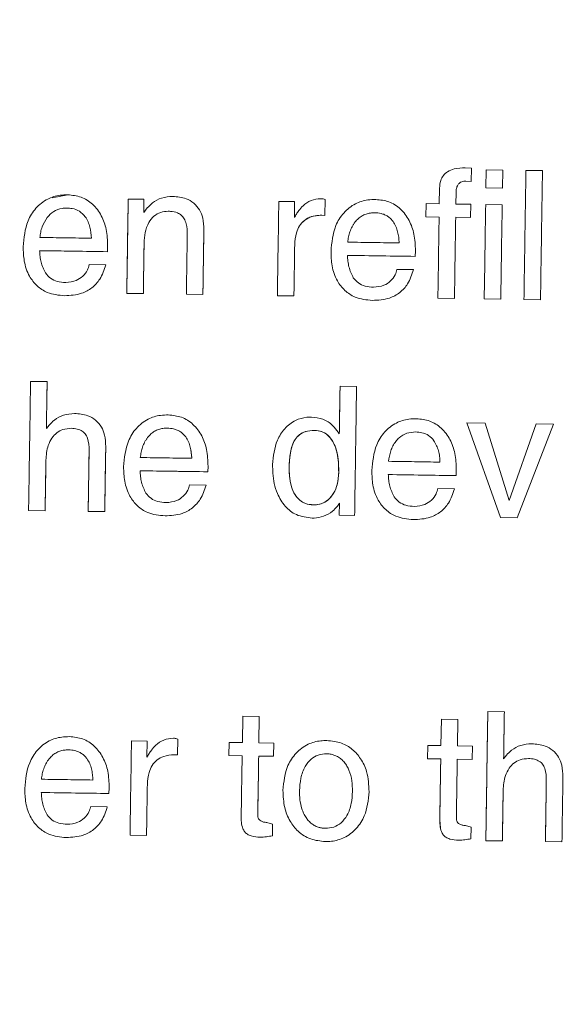
# Model space of a CAD drawing. Units: millimetres. Extents: x 1486 to 4400, y 2095 to 4238.
# Drawn here: x 2134 to 2146, y 2707 to 2730 of the extents above; entities that cross this region are included whole.
import ezdxf

# ---------------------------------------------------------------- set-up
doc = ezdxf.new("R2010")
doc.units = ezdxf.units.MM
doc.styles.add('BLAIR ITC', font='txt', dxfattribs={"height": 30})
doc.dimstyles.new('BLAIR ITC', dxfattribs={"dimtxt": 30, "dimasz": 30, "dimexe": 25, "dimexo": 20, "dimgap": 5, "dimtad": 0, "dimdec": 0, "dimdsep": 46, "dimtxsty": 'BLAIR ITC', "dimcen": 0.09, "dimclrd": 8, "dimclre": 8, "dimclrt": 256, "dimadec": 0, "dimazin": 0, "dimtfac": 1, "dimtdec": 0, "dimtmove": 0, "dimatfit": 3, "dimfxl": 1, "dimtfill": 1, "dimtolj": 1, "dimtzin": 0, "dimarcsym": 0})

# ---------------------------------------------------------------- blocks, each defined once
blk = doc.blocks.new('*D17')
at = {"color": 8, "lineweight": -2, "transparency": 16777216}
for p, q in [((1681.522, 2615.643), (1681.522, 3352.531)), ((2681.522, 2615.643), (2681.522, 3352.531)), ((1711.522, 3327.531), (2078.178, 3327.531)), ((2651.522, 3327.531), (2258.316, 3327.531))]:
    blk.add_line(p, q, dxfattribs=at)
at = {"color": 8, "transparency": 16777216}
for points in [[(1711.522, 3332.531), (1711.522, 3322.531), (1681.522, 3327.531)], [(2651.522, 3332.531), (2651.522, 3322.531), (2681.522, 3327.531)]]:
    blk.add_solid(points, dxfattribs=at)
at = {"layer": 'Defpoints', "color": 0, "transparency": 16777216}
for p in [(2681.522, 3327.531), (1681.522, 2595.643), (2681.522, 2595.643)]:
    blk.add_point(p, dxfattribs=at)
at = {"lineweight": 0, "transparency": 16777216, "insert": (2168.247, 3344.54), "char_height": 30, "attachment_point": 2, "style": 'BLAIR ITC', "bg_fill": 3, "box_fill_scale": 1.1, "bg_fill_color": 256, "bg_fill_true_color": 13158600, "bg_fill_transparency": 0}
blk.add_mtext('\\A1;%%c1000', dxfattribs=at)
blk = doc.blocks.new('*D18')
at = {"color": 8, "lineweight": -2, "transparency": 16777216}
for p, q in [((1864.522, 2615.643), (1864.522, 3278.01)), ((2498.522, 2615.643), (2498.522, 3278.01)), ((1894.522, 3253.01), (2089.158, 3253.01)), ((2468.522, 3253.01), (2247.335, 3253.01))]:
    blk.add_line(p, q, dxfattribs=at)
at = {"color": 8, "transparency": 16777216}
for points in [[(1894.522, 3258.01), (1894.522, 3248.01), (1864.522, 3253.01)], [(2468.522, 3258.01), (2468.522, 3248.01), (2498.522, 3253.01)]]:
    blk.add_solid(points, dxfattribs=at)
at = {"layer": 'Defpoints', "color": 0, "transparency": 16777216}
for p in [(2498.522, 3253.01), (1864.522, 2595.643), (2498.522, 2595.643)]:
    blk.add_point(p, dxfattribs=at)
at = {"lineweight": 0, "transparency": 16777216, "insert": (2168.247, 3270.02), "char_height": 30, "attachment_point": 2, "style": 'BLAIR ITC', "bg_fill": 3, "box_fill_scale": 1.1, "bg_fill_color": 256, "bg_fill_true_color": 13158600, "bg_fill_transparency": 0}
blk.add_mtext('\\A1;%%c634', dxfattribs=at)
blk = doc.blocks.new('*D19')
at = {"color": 8, "lineweight": -2, "transparency": 16777216}
for p, q in [((2001.526, 2615.643), (2001.526, 3209.798)), ((2361.519, 2615.643), (2361.519, 3209.798)), ((2031.526, 3184.798), (2103.971, 3184.798)), ((2331.519, 3184.798), (2264.551, 3184.798))]:
    blk.add_line(p, q, dxfattribs=at)
at = {"color": 8, "transparency": 16777216}
for points in [[(2031.526, 3189.798), (2031.526, 3179.798), (2001.526, 3184.798)], [(2331.519, 3189.798), (2331.519, 3179.798), (2361.519, 3184.798)]]:
    blk.add_solid(points, dxfattribs=at)
at = {"layer": 'Defpoints', "color": 0, "transparency": 16777216}
for p in [(2361.519, 3184.798), (2001.526, 2595.643), (2361.519, 2595.643)]:
    blk.add_point(p, dxfattribs=at)
at = {"lineweight": 0, "transparency": 16777216, "insert": (2184.261, 3201.808), "char_height": 30, "attachment_point": 2, "style": 'BLAIR ITC', "bg_fill": 3, "box_fill_scale": 1.1, "bg_fill_color": 256, "bg_fill_true_color": 13158600, "bg_fill_transparency": 0}
blk.add_mtext('\\A1;%%c360', dxfattribs=at)

msp = doc.modelspace()

# ---------------------------------------------------------------- linework, layer by layer
at = {"lineweight": 0}
for p, q in [((2143.891, 2726.07), (2144.034, 2726.062)), ((2144.034, 2726.062), (2144.029, 2725.754)), ((2144.373, 2725.602), (2144.379, 2726.024)), ((2144.379, 2726.024), (2144.764, 2726.018)), ((2144.764, 2726.018), (2144.757, 2725.596)), ((2145.301, 2726.01), (2145.686, 2726.004)), ((2144.029, 2725.754), (2143.903, 2725.762)), ((2143.291, 2725.234), (2143.297, 2725.599)), ((2143.68, 2725.498), (2143.675, 2725.228)), ((2144.757, 2725.596), (2144.373, 2725.602)), ((2134.667, 2725.443), (2134.3, 2725.375)), ((2136.068, 2725.344), (2136.434, 2725.339)), ((2136.434, 2725.339), (2136.068, 2725.344)), ((2136.434, 2725.339), (2136.429, 2725.031)), ((2136.429, 2725.031), (2136.434, 2725.339)), ((2139.564, 2725.291), (2139.931, 2725.285)), ((2139.931, 2725.285), (2139.925, 2724.914)), ((2140.641, 2725.333), (2140.635, 2724.965)), ((2142.979, 2724.931), (2142.984, 2725.238)), ((2142.984, 2725.238), (2143.291, 2725.234)), ((2136.429, 2725.031), (2136.511, 2725.137)), ((2143.675, 2725.228), (2144.021, 2725.223)), ((2144.021, 2725.223), (2144.016, 2724.915)), ((2144.367, 2725.217), (2144.751, 2725.211)), ((2140.635, 2724.965), (2140.56, 2724.968)), ((2143.286, 2724.926), (2142.979, 2724.931)), ((2144.016, 2724.915), (2143.671, 2724.921)), ((2135.59, 2724.255), (2135.584, 2724.122)), ((2142.736, 2724.145), (2142.73, 2724.013)), ((2135.161, 2723.821), (2135.545, 2723.815)), ((2142.307, 2723.712), (2142.691, 2723.706)), ((2136.419, 2723.148), (2136.034, 2723.154)), ((2136.034, 2723.154), (2136.419, 2723.148)), ((2137.802, 2723.127), (2137.418, 2723.133)), ((2137.418, 2723.133), (2137.802, 2723.127)), ((2139.915, 2723.095), (2139.531, 2723.101)), ((2143.642, 2723.038), (2143.258, 2723.044)), ((2144.718, 2723.021), (2144.333, 2723.027)), ((2145.64, 2723.007), (2145.256, 2723.013)), ((2133.801, 2721.111), (2134.185, 2721.106)), ((2134.185, 2721.106), (2133.801, 2721.111)), ((2140.986, 2721.002), (2141.37, 2720.996)), ((2141.37, 2720.996), (2140.986, 2721.002)), ((2134.169, 2720.017), (2134.232, 2720.097)), ((2143.932, 2720.149), (2144.358, 2720.143)), ((2144.709, 2717.947), (2143.932, 2720.149)), ((2144.358, 2720.143), (2143.932, 2720.149)), ((2144.358, 2720.143), (2144.912, 2718.344)), ((2144.912, 2718.344), (2145.54, 2720.125)), ((2145.942, 2720.119), (2145.1, 2717.941)), ((2145.54, 2720.125), (2145.942, 2720.119)), ((2145.942, 2720.119), (2145.54, 2720.125)), ((2140.941, 2719.933), (2140.969, 2719.893)), ((2137.922, 2719.144), (2137.915, 2719.012)), ((2143.685, 2719.056), (2143.678, 2718.924)), ((2137.492, 2718.711), (2137.876, 2718.705)), ((2137.876, 2718.705), (2137.492, 2718.711)), ((2143.255, 2718.623), (2143.64, 2718.617)), ((2143.64, 2718.617), (2143.255, 2718.623)), ((2140.971, 2718.282), (2140.924, 2718.216)), ((2140.966, 2718.004), (2140.971, 2718.282)), ((2140.971, 2718.282), (2140.966, 2718.004)), ((2134.14, 2718.109), (2133.755, 2718.115)), ((2133.755, 2718.115), (2134.14, 2718.109)), ((2135.523, 2718.088), (2135.138, 2718.093)), ((2135.138, 2718.093), (2135.523, 2718.088)), ((2141.324, 2717.999), (2140.966, 2718.004)), ((2140.966, 2718.004), (2141.324, 2717.999)), ((2145.1, 2717.941), (2144.709, 2717.947)), ((2144.709, 2717.947), (2145.1, 2717.941)), ((2144.416, 2713.444), (2144.801, 2713.438)), ((2144.801, 2713.438), (2144.416, 2713.444)), ((2138.718, 2712.724), (2138.727, 2713.339)), ((2138.727, 2713.339), (2138.718, 2712.724)), ((2138.727, 2713.339), (2139.111, 2713.333)), ((2139.111, 2713.333), (2138.727, 2713.339)), ((2139.111, 2713.333), (2139.102, 2712.718)), ((2139.102, 2712.718), (2139.111, 2713.333)), ((2143.328, 2712.654), (2143.338, 2713.268)), ((2143.338, 2713.268), (2143.328, 2712.654)), ((2143.338, 2713.268), (2143.722, 2713.263)), ((2143.722, 2713.263), (2143.338, 2713.268)), ((2143.722, 2713.263), (2143.712, 2712.648)), ((2143.712, 2712.648), (2143.722, 2713.263)), ((2136.143, 2712.764), (2136.51, 2712.758)), ((2136.51, 2712.758), (2136.504, 2712.387)), ((2137.22, 2712.806), (2137.215, 2712.438)), ((2138.406, 2712.422), (2138.41, 2712.729)), ((2138.41, 2712.729), (2138.406, 2712.422)), ((2138.41, 2712.729), (2138.718, 2712.724)), ((2138.718, 2712.724), (2138.41, 2712.729)), ((2139.102, 2712.718), (2139.448, 2712.713)), ((2139.448, 2712.713), (2139.102, 2712.718)), ((2139.448, 2712.713), (2139.443, 2712.406)), ((2139.443, 2712.406), (2139.448, 2712.713)), ((2143.016, 2712.351), (2143.021, 2712.658)), ((2143.021, 2712.658), (2143.016, 2712.351)), ((2143.021, 2712.658), (2143.328, 2712.654)), ((2143.328, 2712.654), (2143.021, 2712.658)), ((2137.215, 2712.438), (2137.14, 2712.441)), ((2143.712, 2712.648), (2144.058, 2712.643)), ((2144.058, 2712.643), (2143.712, 2712.648)), ((2144.058, 2712.643), (2144.054, 2712.335)), ((2144.054, 2712.335), (2144.058, 2712.643)), ((2144.784, 2712.35), (2144.847, 2712.43)), ((2138.713, 2712.417), (2138.406, 2712.422)), ((2138.406, 2712.422), (2138.713, 2712.417)), ((2139.443, 2712.406), (2139.097, 2712.411)), ((2139.097, 2712.411), (2139.443, 2712.406)), ((2143.324, 2712.346), (2143.016, 2712.351)), ((2143.016, 2712.351), (2143.324, 2712.346)), ((2144.054, 2712.335), (2143.708, 2712.341)), ((2143.708, 2712.341), (2144.054, 2712.335)), ((2135.627, 2711.675), (2135.621, 2711.542)), ((2135.198, 2711.241), (2135.582, 2711.235)), ((2139.289, 2710.871), (2139.419, 2710.83)), ((2139.419, 2710.83), (2139.415, 2710.562)), ((2139.415, 2710.562), (2139.419, 2710.83)), ((2143.302, 2710.928), (2143.322, 2710.742)), ((2143.899, 2710.8), (2144.029, 2710.76)), ((2144.029, 2710.76), (2144.025, 2710.491)), ((2144.025, 2710.491), (2144.029, 2710.76)), ((2136.494, 2710.568), (2136.11, 2710.574)), ((2144.755, 2710.441), (2144.371, 2710.447)), ((2144.371, 2710.447), (2144.755, 2710.441)), ((2146.138, 2710.42), (2145.754, 2710.426)), ((2145.754, 2710.426), (2146.138, 2710.42))]:
    msp.add_line(p, q, dxfattribs=at)
for radius in [500, 317, 315, 292, 180.163, 179.997]:
    msp.add_circle((2181.522, 2595.643), radius, dxfattribs=at)
for radius, start, end in [(280, 91.00527, 209.59455), (279, 91.00527, 209.59455), (273, 91.00979, 209.59004), (272, 91.00979, 209.59004)]:
    msp.add_arc((2181.522, 2595.643), radius, start, end, dxfattribs=at)
for points, knots in [([(2143.297, 2725.599), (2143.301, 2725.659), (2143.309, 2725.762), (2143.378, 2725.896), (2143.487, 2725.994), (2143.663, 2726.063), (2143.806, 2726.068), (2143.891, 2726.07)], [0, 0, 0, 0, 0.205755, 0.356691, 0.508126, 0.70481, 1, 1, 1, 1]), ([(2145.256, 2723.013), (2145.263, 2723.502), (2145.278, 2724.501), (2145.294, 2725.5), (2145.301, 2726.01)], [0, 0, 0, 0, 0.4897251, 1, 1, 1, 1]), ([(2145.686, 2726.004), (2145.678, 2725.494), (2145.663, 2724.496), (2145.647, 2723.497), (2145.64, 2723.007)], [0, 0, 0, 0, 0.5102386, 1, 1, 1, 1]), ([(2143.903, 2725.762), (2143.872, 2725.76), (2143.82, 2725.757), (2143.757, 2725.719), (2143.712, 2725.664), (2143.685, 2725.587), (2143.681, 2725.528), (2143.68, 2725.498)], [0, 0, 0, 0, 0.232385, 0.390445, 0.5485, 0.770687, 1, 1, 1, 1]), ([(2133.63, 2724.238), (2133.648, 2724.443), (2133.677, 2724.765), (2133.91, 2725.143), (2134.175, 2725.355), (2134.446, 2725.437), (2134.607, 2725.441), (2134.667, 2725.443)], [0, 0, 0, 0, 0.341457, 0.534887, 0.729379, 0.89887, 1, 1, 1, 1]), ([(2134.667, 2725.443), (2134.772, 2725.432), (2134.981, 2725.412), (2135.259, 2725.232), (2135.457, 2724.964), (2135.577, 2724.626), (2135.586, 2724.384), (2135.59, 2724.255)], [0, 0, 0, 0, 0.184556, 0.37095, 0.569684, 0.770613, 1, 1, 1, 1]), ([(2136.034, 2723.154), (2136.04, 2723.508), (2136.051, 2724.238), (2136.062, 2724.968), (2136.068, 2725.344)], [0, 0, 0, 0, 0.484656, 1, 1, 1, 1]), ([(2136.068, 2725.344), (2136.063, 2724.999), (2136.052, 2724.269), (2136.04, 2723.539), (2136.034, 2723.154)], [0, 0, 0, 0, 0.473558, 1, 1, 1, 1]), ([(2136.511, 2725.137), (2136.55, 2725.177), (2136.645, 2725.275), (2136.846, 2725.387), (2137.013, 2725.399), (2137.1, 2725.405)], [0, 0, 0, 0, 0.25227, 0.612236, 1, 1, 1, 1]), ([(2137.1, 2725.405), (2137.206, 2725.397), (2137.381, 2725.382), (2137.597, 2725.258), (2137.732, 2725.098), (2137.815, 2724.884), (2137.821, 2724.726), (2137.825, 2724.635)], [0, 0, 0, 0, 0.261957, 0.43443, 0.607295, 0.774746, 1, 1, 1, 1]), ([(2139.531, 2723.101), (2139.536, 2723.455), (2139.547, 2724.185), (2139.559, 2724.915), (2139.564, 2725.291)], [0, 0, 0, 0, 0.4852074, 1, 1, 1, 1]), ([(2140.026, 2725.075), (2140.058, 2725.115), (2140.137, 2725.211), (2140.31, 2725.33), (2140.461, 2725.345), (2140.538, 2725.353)], [0, 0, 0, 0, 0.252523, 0.621229, 1, 1, 1, 1]), ([(2140.538, 2725.353), (2140.547, 2725.352), (2140.564, 2725.351), (2140.599, 2725.347), (2140.624, 2725.339), (2140.641, 2725.333)], [0, 0, 0, 0, 0.251135, 0.502517, 1, 1, 1, 1]), ([(2140.776, 2724.128), (2140.795, 2724.334), (2140.823, 2724.656), (2141.057, 2725.034), (2141.321, 2725.246), (2141.592, 2725.328), (2141.754, 2725.332), (2141.814, 2725.333)], [0, 0, 0, 0, 0.341455, 0.534908, 0.729422, 0.898929, 1, 1, 1, 1]), ([(2141.814, 2725.333), (2141.918, 2725.323), (2142.127, 2725.302), (2142.406, 2725.122), (2142.603, 2724.854), (2142.723, 2724.517), (2142.732, 2724.274), (2142.736, 2724.145)], [0, 0, 0, 0, 0.184543, 0.370923, 0.569625, 0.770523, 1, 1, 1, 1]), ([(2134.186, 2724.916), (2134.233, 2724.967), (2134.328, 2725.069), (2134.5, 2725.131), (2134.607, 2725.134), (2134.645, 2725.135)], [0, 0, 0, 0, 0.390702, 0.785975, 1, 1, 1, 1]), ([(2134.645, 2725.135), (2134.686, 2725.133), (2134.786, 2725.127), (2134.945, 2725.071), (2135.028, 2724.979), (2135.071, 2724.933)], [0, 0, 0, 0, 0.252353, 0.616585, 1, 1, 1, 1]), ([(2136.997, 2725.061), (2136.938, 2725.057), (2136.818, 2725.049), (2136.656, 2724.952), (2136.528, 2724.787), (2136.451, 2724.568), (2136.442, 2724.404), (2136.437, 2724.322)], [0, 0, 0, 0, 0.170683, 0.343235, 0.523874, 0.76448, 1, 1, 1, 1]), ([(2137.439, 2724.51), (2137.437, 2724.599), (2137.434, 2724.729), (2137.375, 2724.885), (2137.304, 2724.973), (2137.194, 2725.037), (2137.087, 2725.058), (2137.015, 2725.061), (2136.997, 2725.061)], [0, 0, 0, 0, 0.3247069, 0.4767097, 0.6052863, 0.7336537, 0.9357697, 1, 1, 1, 1]), ([(2139.925, 2724.914), (2139.933, 2724.928), (2139.948, 2724.956), (2139.981, 2725.01), (2140.008, 2725.049), (2140.026, 2725.075)], [0, 0, 0, 0, 0.25009, 0.500213, 1, 1, 1, 1]), ([(2141.791, 2725.026), (2141.757, 2725.025), (2141.689, 2725.023), (2141.588, 2724.999), (2141.493, 2724.956), (2141.422, 2724.903), (2141.369, 2724.851), (2141.345, 2724.822), (2141.332, 2724.807)], [0, 0, 0, 0, 0.191977, 0.388499, 0.581238, 0.782095, 0.890623, 1, 1, 1, 1]), ([(2142.217, 2724.823), (2142.2, 2724.845), (2142.164, 2724.89), (2142.096, 2724.944), (2142.02, 2724.984), (2141.942, 2725.01), (2141.865, 2725.023), (2141.816, 2725.025), (2141.791, 2725.026)], [0, 0, 0, 0, 0.172398, 0.349416, 0.522314, 0.700582, 0.849299, 1, 1, 1, 1]), ([(2144.333, 2723.027), (2144.339, 2723.382), (2144.35, 2724.112), (2144.361, 2724.842), (2144.367, 2725.217)], [0, 0, 0, 0, 0.485888, 1, 1, 1, 1]), ([(2144.751, 2725.211), (2144.745, 2724.836), (2144.734, 2724.106), (2144.723, 2723.376), (2144.718, 2723.021)], [0, 0, 0, 0, 0.514061, 1, 1, 1, 1]), ([(2134.016, 2724.453), (2134.022, 2724.495), (2134.034, 2724.577), (2134.075, 2724.739), (2134.142, 2724.845), (2134.186, 2724.916)], [0, 0, 0, 0, 0.250959, 0.502184, 1, 1, 1, 1]), ([(2135.071, 2724.933), (2135.094, 2724.895), (2135.141, 2724.82), (2135.194, 2724.652), (2135.205, 2724.522), (2135.212, 2724.435)], [0, 0, 0, 0, 0.251609, 0.503236, 1, 1, 1, 1]), ([(2140.56, 2724.968), (2140.476, 2724.963), (2140.334, 2724.955), (2140.155, 2724.857), (2140.038, 2724.725), (2139.95, 2724.529), (2139.94, 2724.374), (2139.933, 2724.278)], [0, 0, 0, 0, 0.236567, 0.399492, 0.562526, 0.72978, 1, 1, 1, 1]), ([(2140.101, 2724.792), (2140.147, 2724.834), (2140.235, 2724.912), (2140.401, 2724.963), (2140.509, 2724.966), (2140.56, 2724.968)], [0, 0, 0, 0, 0.36357, 0.693221, 1, 1, 1, 1]), ([(2141.332, 2724.807), (2141.32, 2724.79), (2141.296, 2724.756), (2141.264, 2724.702), (2141.237, 2724.645), (2141.207, 2724.568), (2141.18, 2724.467), (2141.169, 2724.385), (2141.163, 2724.344)], [0, 0, 0, 0, 0.125178, 0.250989, 0.376246, 0.502208, 0.749602, 1, 1, 1, 1]), ([(2142.358, 2724.326), (2142.357, 2724.348), (2142.355, 2724.391), (2142.348, 2724.457), (2142.338, 2724.522), (2142.32, 2724.606), (2142.287, 2724.711), (2142.241, 2724.786), (2142.217, 2724.823)], [0, 0, 0, 0, 0.125257, 0.250694, 0.375973, 0.501669, 0.74686, 1, 1, 1, 1]), ([(2143.258, 2723.044), (2143.262, 2723.347), (2143.272, 2723.975), (2143.281, 2724.602), (2143.286, 2724.926)], [0, 0, 0, 0, 0.483447, 1, 1, 1, 1]), ([(2143.671, 2724.921), (2143.666, 2724.596), (2143.656, 2723.969), (2143.647, 2723.341), (2143.642, 2723.038)], [0, 0, 0, 0, 0.5164925, 1, 1, 1, 1]), ([(2137.825, 2724.635), (2137.821, 2724.373), (2137.813, 2723.87), (2137.806, 2723.368), (2137.802, 2723.127)], [0, 0, 0, 0, 0.52178, 1, 1, 1, 1]), ([(2137.802, 2723.127), (2137.806, 2723.398), (2137.814, 2723.901), (2137.821, 2724.404), (2137.825, 2724.635)], [0, 0, 0, 0, 0.539227, 1, 1, 1, 1]), ([(2134.016, 2724.453), (2134.22, 2724.45), (2134.618, 2724.444), (2135.017, 2724.438), (2135.212, 2724.435)], [0, 0, 0, 0, 0.511214, 1, 1, 1, 1]), ([(2136.437, 2724.322), (2136.433, 2724.115), (2136.427, 2723.724), (2136.422, 2723.333), (2136.419, 2723.148)], [0, 0, 0, 0, 0.528341, 1, 1, 1, 1]), ([(2136.419, 2723.148), (2136.422, 2723.364), (2136.428, 2723.755), (2136.434, 2724.146), (2136.437, 2724.322)], [0, 0, 0, 0, 0.549938, 1, 1, 1, 1]), ([(2137.418, 2723.133), (2137.421, 2723.352), (2137.428, 2723.81), (2137.435, 2724.269), (2137.439, 2724.51)], [0, 0, 0, 0, 0.476062, 1, 1, 1, 1]), ([(2141.163, 2724.344), (2141.365, 2724.341), (2141.764, 2724.335), (2142.162, 2724.329), (2142.358, 2724.326)], [0, 0, 0, 0, 0.508908, 1, 1, 1, 1]), ([(2134.591, 2723.099), (2134.453, 2723.113), (2134.219, 2723.136), (2133.941, 2723.322), (2133.747, 2723.572), (2133.64, 2723.891), (2133.633, 2724.126), (2133.63, 2724.238)], [0, 0, 0, 0, 0.243926, 0.412558, 0.580776, 0.801387, 1, 1, 1, 1]), ([(2134.012, 2724.146), (2134.015, 2724.101), (2134.021, 2724.011), (2134.049, 2723.832), (2134.108, 2723.71), (2134.147, 2723.629)], [0, 0, 0, 0, 0.250924, 0.502207, 1, 1, 1, 1]), ([(2135.584, 2724.122), (2135.326, 2724.126), (2134.802, 2724.134), (2134.278, 2724.142), (2134.012, 2724.146)], [0, 0, 0, 0, 0.491613, 1, 1, 1, 1]), ([(2134.012, 2724.146), (2134.266, 2724.142), (2134.595, 2724.137), (2134.924, 2724.132), (2134.998, 2724.131)], [0, 0, 0, 0, 0.774684, 1, 1, 1, 1]), ([(2139.933, 2724.278), (2139.93, 2724.07), (2139.924, 2723.676), (2139.918, 2723.281), (2139.915, 2723.095)], [0, 0, 0, 0, 0.527106, 1, 1, 1, 1]), ([(2141.738, 2722.99), (2141.599, 2723.004), (2141.365, 2723.027), (2141.087, 2723.213), (2140.893, 2723.462), (2140.786, 2723.782), (2140.779, 2724.017), (2140.776, 2724.128)], [0, 0, 0, 0, 0.2439401, 0.4125526, 0.5807499, 0.8013375, 1, 1, 1, 1]), ([(2141.158, 2724.037), (2141.161, 2723.992), (2141.167, 2723.902), (2141.196, 2723.723), (2141.254, 2723.601), (2141.294, 2723.519)], [0, 0, 0, 0, 0.250935, 0.50223, 1, 1, 1, 1]), ([(2142.73, 2724.013), (2142.472, 2724.017), (2141.948, 2724.025), (2141.424, 2724.033), (2141.158, 2724.037)], [0, 0, 0, 0, 0.493342, 1, 1, 1, 1]), ([(2135.545, 2723.815), (2135.508, 2723.7), (2135.443, 2723.499), (2135.235, 2723.273), (2134.952, 2723.119), (2134.726, 2723.107), (2134.591, 2723.099)], [0, 0, 0, 0, 0.27491, 0.483737, 0.692626, 1, 1, 1, 1]), ([(2134.616, 2723.407), (2134.7, 2723.415), (2134.845, 2723.428), (2135.017, 2723.547), (2135.122, 2723.678), (2135.149, 2723.779), (2135.161, 2723.821)], [0, 0, 0, 0, 0.335989, 0.579895, 0.824299, 1, 1, 1, 1]), ([(2142.691, 2723.706), (2142.654, 2723.591), (2142.59, 2723.389), (2142.381, 2723.164), (2142.099, 2723.01), (2141.872, 2722.998), (2141.738, 2722.99)], [0, 0, 0, 0, 0.274938, 0.483787, 0.692697, 1, 1, 1, 1]), ([(2141.762, 2723.297), (2141.846, 2723.305), (2141.991, 2723.319), (2142.164, 2723.437), (2142.269, 2723.569), (2142.296, 2723.669), (2142.307, 2723.712)], [0, 0, 0, 0, 0.3359864, 0.5799169, 0.8243468, 1, 1, 1, 1]), ([(2134.147, 2723.629), (2134.184, 2723.585), (2134.257, 2723.496), (2134.427, 2723.42), (2134.55, 2723.411), (2134.616, 2723.407)], [0, 0, 0, 0, 0.315717, 0.633228, 1, 1, 1, 1]), ([(2141.294, 2723.519), (2141.33, 2723.475), (2141.404, 2723.387), (2141.573, 2723.311), (2141.696, 2723.302), (2141.762, 2723.297)], [0, 0, 0, 0, 0.315681, 0.633156, 1, 1, 1, 1]), ([(2133.755, 2718.115), (2133.763, 2718.605), (2133.778, 2719.603), (2133.793, 2720.602), (2133.801, 2721.111)], [0, 0, 0, 0, 0.4904382, 1, 1, 1, 1]), ([(2134.185, 2721.106), (2134.182, 2720.914), (2134.177, 2720.551), (2134.171, 2720.188), (2134.169, 2720.017)], [0, 0, 0, 0, 0.527839, 1, 1, 1, 1]), ([(2134.169, 2720.017), (2134.172, 2720.219), (2134.177, 2720.581), (2134.183, 2720.944), (2134.185, 2721.106)], [0, 0, 0, 0, 0.555377, 1, 1, 1, 1]), ([(2140.969, 2719.893), (2140.972, 2720.068), (2140.977, 2720.438), (2140.983, 2720.807), (2140.986, 2721.002)], [0, 0, 0, 0, 0.4747026, 1, 1, 1, 1]), ([(2140.986, 2721.002), (2140.983, 2720.838), (2140.978, 2720.468), (2140.972, 2720.099), (2140.969, 2719.893)], [0, 0, 0, 0, 0.442815, 1, 1, 1, 1]), ([(2141.37, 2720.996), (2141.362, 2720.487), (2141.347, 2719.488), (2141.332, 2718.49), (2141.324, 2717.999)], [0, 0, 0, 0, 0.508752, 1, 1, 1, 1]), ([(2134.232, 2720.097), (2134.271, 2720.138), (2134.365, 2720.236), (2134.566, 2720.347), (2134.734, 2720.359), (2134.821, 2720.366)], [0, 0, 0, 0, 0.2522725, 0.6122538, 1, 1, 1, 1]), ([(2134.821, 2720.366), (2134.927, 2720.357), (2135.102, 2720.343), (2135.318, 2720.218), (2135.453, 2720.059), (2135.536, 2719.844), (2135.542, 2719.686), (2135.546, 2719.596)], [0, 0, 0, 0, 0.26197, 0.434448, 0.60732, 0.774762, 1, 1, 1, 1]), ([(2135.961, 2719.127), (2135.98, 2719.333), (2136.008, 2719.655), (2136.242, 2720.033), (2136.506, 2720.245), (2136.777, 2720.327), (2136.939, 2720.331), (2136.999, 2720.332)], [0, 0, 0, 0, 0.341473, 0.534915, 0.729419, 0.898924, 1, 1, 1, 1]), ([(2136.999, 2720.332), (2137.103, 2720.322), (2137.312, 2720.301), (2137.591, 2720.121), (2137.789, 2719.853), (2137.908, 2719.516), (2137.917, 2719.273), (2137.922, 2719.144)], [0, 0, 0, 0, 0.1845716, 0.3709813, 0.5696989, 0.770607, 1, 1, 1, 1]), ([(2139.421, 2719.182), (2139.439, 2719.376), (2139.468, 2719.676), (2139.688, 2720.023), (2139.93, 2720.215), (2140.161, 2720.279), (2140.288, 2720.281), (2140.324, 2720.281)], [0, 0, 0, 0, 0.361575, 0.559854, 0.759521, 0.931787, 1, 1, 1, 1]), ([(2140.324, 2720.281), (2140.413, 2720.272), (2140.593, 2720.254), (2140.808, 2720.113), (2140.901, 2719.987), (2140.941, 2719.933)], [0, 0, 0, 0, 0.361774, 0.727745, 1, 1, 1, 1]), ([(2141.724, 2719.039), (2141.743, 2719.245), (2141.772, 2719.567), (2142.005, 2719.945), (2142.27, 2720.156), (2142.541, 2720.239), (2142.702, 2720.243), (2142.762, 2720.244)], [0, 0, 0, 0, 0.341472, 0.534931, 0.729451, 0.898968, 1, 1, 1, 1]), ([(2142.762, 2720.244), (2142.866, 2720.234), (2143.076, 2720.213), (2143.354, 2720.033), (2143.552, 2719.765), (2143.672, 2719.427), (2143.68, 2719.185), (2143.685, 2719.056)], [0, 0, 0, 0, 0.184562, 0.370962, 0.569655, 0.770541, 1, 1, 1, 1]), ([(2134.745, 2720.021), (2134.679, 2720.017), (2134.559, 2720.009), (2134.403, 2719.921), (2134.286, 2719.792), (2134.18, 2719.58), (2134.166, 2719.399), (2134.157, 2719.282)], [0, 0, 0, 0, 0.184475, 0.338459, 0.491884, 0.672344, 1, 1, 1, 1]), ([(2135.16, 2719.502), (2135.158, 2719.601), (2135.154, 2719.739), (2135.078, 2719.891), (2134.996, 2719.967), (2134.881, 2720.013), (2134.793, 2720.018), (2134.745, 2720.021)], [0, 0, 0, 0, 0.381184, 0.529933, 0.6534, 0.814498, 1, 1, 1, 1]), ([(2136.976, 2720.025), (2136.942, 2720.024), (2136.874, 2720.022), (2136.773, 2719.998), (2136.678, 2719.955), (2136.607, 2719.902), (2136.554, 2719.85), (2136.53, 2719.821), (2136.518, 2719.806)], [0, 0, 0, 0, 0.191997, 0.38854, 0.581299, 0.782179, 0.890665, 1, 1, 1, 1]), ([(2137.402, 2719.822), (2137.385, 2719.845), (2137.349, 2719.889), (2137.281, 2719.943), (2137.205, 2719.983), (2137.127, 2720.009), (2137.05, 2720.022), (2137.001, 2720.024), (2136.976, 2720.025)], [0, 0, 0, 0, 0.172402, 0.349423, 0.522325, 0.700596, 0.849306, 1, 1, 1, 1]), ([(2139.804, 2719.127), (2139.809, 2719.236), (2139.819, 2719.454), (2139.899, 2719.722), (2140.042, 2719.882), (2140.199, 2719.963), (2140.322, 2719.969), (2140.394, 2719.973)], [0, 0, 0, 0, 0.278954, 0.561202, 0.689355, 0.817683, 1, 1, 1, 1]), ([(2140.394, 2719.973), (2140.32, 2719.969), (2140.197, 2719.962), (2140.04, 2719.88), (2139.922, 2719.748), (2139.822, 2719.493), (2139.811, 2719.272), (2139.804, 2719.127)], [0, 0, 0, 0, 0.185537, 0.312436, 0.439478, 0.629919, 1, 1, 1, 1]), ([(2140.394, 2719.973), (2140.454, 2719.967), (2140.565, 2719.956), (2140.715, 2719.86), (2140.844, 2719.692), (2140.946, 2719.395), (2140.952, 2719.148), (2140.955, 2718.997)], [0, 0, 0, 0, 0.1427132, 0.2637494, 0.4117187, 0.6411506, 1, 1, 1, 1]), ([(2140.955, 2718.997), (2140.954, 2719.102), (2140.95, 2719.34), (2140.877, 2719.634), (2140.736, 2719.84), (2140.598, 2719.94), (2140.475, 2719.969), (2140.409, 2719.972), (2140.394, 2719.973)], [0, 0, 0, 0, 0.252062, 0.567908, 0.704204, 0.841616, 0.963645, 1, 1, 1, 1]), ([(2136.518, 2719.806), (2136.505, 2719.789), (2136.481, 2719.755), (2136.449, 2719.701), (2136.422, 2719.644), (2136.392, 2719.567), (2136.365, 2719.466), (2136.354, 2719.384), (2136.348, 2719.343)], [0, 0, 0, 0, 0.125188, 0.251009, 0.376276, 0.502249, 0.749622, 1, 1, 1, 1]), ([(2137.402, 2719.822), (2137.425, 2719.785), (2137.472, 2719.71), (2137.526, 2719.542), (2137.536, 2719.412), (2137.543, 2719.325)], [0, 0, 0, 0, 0.251639, 0.503296, 1, 1, 1, 1]), ([(2137.543, 2719.325), (2137.542, 2719.347), (2137.54, 2719.39), (2137.533, 2719.456), (2137.523, 2719.521), (2137.505, 2719.606), (2137.472, 2719.71), (2137.426, 2719.785), (2137.402, 2719.822)], [0, 0, 0, 0, 0.125266, 0.250712, 0.375999, 0.501705, 0.746878, 1, 1, 1, 1]), ([(2142.739, 2719.937), (2142.671, 2719.932), (2142.532, 2719.923), (2142.376, 2719.828), (2142.306, 2719.747), (2142.281, 2719.718)], [0, 0, 0, 0, 0.388515, 0.781589, 1, 1, 1, 1]), ([(2143.165, 2719.734), (2143.127, 2719.777), (2143.051, 2719.863), (2142.894, 2719.927), (2142.788, 2719.934), (2142.739, 2719.937)], [0, 0, 0, 0, 0.349018, 0.700004, 1, 1, 1, 1]), ([(2135.546, 2719.596), (2135.542, 2719.335), (2135.534, 2718.832), (2135.526, 2718.33), (2135.523, 2718.088)], [0, 0, 0, 0, 0.518425, 1, 1, 1, 1]), ([(2135.523, 2718.088), (2135.527, 2718.36), (2135.535, 2718.862), (2135.542, 2719.365), (2135.546, 2719.596)], [0, 0, 0, 0, 0.5412415, 1, 1, 1, 1]), ([(2142.281, 2719.718), (2142.257, 2719.683), (2142.209, 2719.615), (2142.144, 2719.46), (2142.124, 2719.337), (2142.111, 2719.255)], [0, 0, 0, 0, 0.251045, 0.502374, 1, 1, 1, 1]), ([(2143.306, 2719.237), (2143.303, 2719.28), (2143.298, 2719.368), (2143.27, 2719.541), (2143.207, 2719.657), (2143.165, 2719.734)], [0, 0, 0, 0, 0.251254, 0.502729, 1, 1, 1, 1]), ([(2135.138, 2718.093), (2135.142, 2718.319), (2135.149, 2718.789), (2135.156, 2719.258), (2135.16, 2719.502)], [0, 0, 0, 0, 0.480201, 1, 1, 1, 1]), ([(2135.16, 2719.502), (2135.157, 2719.288), (2135.15, 2718.819), (2135.142, 2718.349), (2135.138, 2718.093)], [0, 0, 0, 0, 0.455962, 1, 1, 1, 1]), ([(2136.348, 2719.343), (2136.55, 2719.34), (2136.949, 2719.334), (2137.347, 2719.328), (2137.543, 2719.325)], [0, 0, 0, 0, 0.508945, 1, 1, 1, 1]), ([(2134.157, 2719.282), (2134.154, 2719.077), (2134.148, 2718.686), (2134.142, 2718.295), (2134.14, 2718.109)], [0, 0, 0, 0, 0.524024, 1, 1, 1, 1]), ([(2134.14, 2718.109), (2134.143, 2718.325), (2134.149, 2718.716), (2134.155, 2719.107), (2134.157, 2719.282)], [0, 0, 0, 0, 0.552535, 1, 1, 1, 1]), ([(2136.923, 2717.989), (2136.784, 2718.003), (2136.55, 2718.026), (2136.272, 2718.212), (2136.078, 2718.461), (2135.971, 2718.781), (2135.964, 2719.016), (2135.961, 2719.127)], [0, 0, 0, 0, 0.243948, 0.412573, 0.580784, 0.801359, 1, 1, 1, 1]), ([(2140.339, 2717.937), (2140.212, 2717.952), (2139.977, 2717.98), (2139.693, 2718.206), (2139.494, 2718.539), (2139.423, 2718.885), (2139.421, 2719.114), (2139.421, 2719.182)], [0, 0, 0, 0, 0.216584, 0.402428, 0.602979, 0.881334, 1, 1, 1, 1]), ([(2140.367, 2718.244), (2140.304, 2718.25), (2140.189, 2718.261), (2140.044, 2718.349), (2139.922, 2718.492), (2139.815, 2718.755), (2139.809, 2718.983), (2139.804, 2719.127)], [0, 0, 0, 0, 0.15971, 0.290802, 0.421343, 0.634963, 1, 1, 1, 1]), ([(2139.804, 2719.127), (2139.806, 2719.038), (2139.809, 2718.858), (2139.865, 2718.611), (2139.972, 2718.419), (2140.11, 2718.301), (2140.245, 2718.251), (2140.333, 2718.246), (2140.367, 2718.244)], [0, 0, 0, 0, 0.226208, 0.459091, 0.639863, 0.776297, 0.913103, 1, 1, 1, 1]), ([(2142.111, 2719.255), (2142.313, 2719.252), (2142.711, 2719.246), (2143.11, 2719.24), (2143.306, 2719.237)], [0, 0, 0, 0, 0.507355, 1, 1, 1, 1]), ([(2136.343, 2719.036), (2136.346, 2718.991), (2136.352, 2718.901), (2136.381, 2718.722), (2136.439, 2718.6), (2136.479, 2718.518)], [0, 0, 0, 0, 0.250954, 0.502266, 1, 1, 1, 1]), ([(2137.915, 2719.012), (2137.657, 2719.016), (2137.133, 2719.024), (2136.609, 2719.032), (2136.343, 2719.036)], [0, 0, 0, 0, 0.493318, 1, 1, 1, 1]), ([(2136.343, 2719.036), (2136.597, 2719.032), (2137.121, 2719.024), (2137.645, 2719.016), (2137.915, 2719.012)], [0, 0, 0, 0, 0.4849206, 1, 1, 1, 1]), ([(2140.955, 2718.997), (2140.947, 2718.885), (2140.932, 2718.699), (2140.815, 2718.463), (2140.663, 2718.31), (2140.498, 2718.248), (2140.401, 2718.245), (2140.367, 2718.244)], [0, 0, 0, 0, 0.313835, 0.520018, 0.727817, 0.905299, 1, 1, 1, 1]), ([(2140.367, 2718.244), (2140.429, 2718.248), (2140.554, 2718.257), (2140.724, 2718.36), (2140.85, 2718.52), (2140.938, 2718.739), (2140.949, 2718.904), (2140.955, 2718.997)], [0, 0, 0, 0, 0.1726106, 0.3469072, 0.5382387, 0.7381345, 1, 1, 1, 1]), ([(2142.686, 2717.901), (2142.548, 2717.915), (2142.314, 2717.938), (2142.035, 2718.124), (2141.841, 2718.373), (2141.734, 2718.693), (2141.728, 2718.928), (2141.724, 2719.039)], [0, 0, 0, 0, 0.2439583, 0.4125693, 0.5807657, 0.8013222, 1, 1, 1, 1]), ([(2142.106, 2718.948), (2142.109, 2718.903), (2142.116, 2718.813), (2142.144, 2718.634), (2142.203, 2718.512), (2142.242, 2718.43)], [0, 0, 0, 0, 0.250962, 0.502283, 1, 1, 1, 1]), ([(2143.678, 2718.924), (2143.419, 2718.927), (2142.895, 2718.935), (2142.371, 2718.944), (2142.106, 2718.948)], [0, 0, 0, 0, 0.49451, 1, 1, 1, 1]), ([(2137.876, 2718.705), (2137.84, 2718.59), (2137.775, 2718.388), (2137.566, 2718.163), (2137.284, 2718.009), (2137.057, 2717.997), (2136.923, 2717.989)], [0, 0, 0, 0, 0.274898, 0.483745, 0.692652, 1, 1, 1, 1]), ([(2136.947, 2718.296), (2137.031, 2718.304), (2137.176, 2718.318), (2137.349, 2718.436), (2137.454, 2718.568), (2137.481, 2718.669), (2137.492, 2718.711)], [0, 0, 0, 0, 0.335996, 0.579927, 0.824357, 1, 1, 1, 1]), ([(2143.64, 2718.617), (2143.603, 2718.502), (2143.538, 2718.3), (2143.329, 2718.074), (2143.047, 2717.921), (2142.821, 2717.909), (2142.686, 2717.901)], [0, 0, 0, 0, 0.2749195, 0.4837816, 0.6927046, 1, 1, 1, 1]), ([(2142.71, 2718.208), (2142.794, 2718.216), (2142.94, 2718.23), (2143.112, 2718.348), (2143.217, 2718.48), (2143.244, 2718.58), (2143.255, 2718.623)], [0, 0, 0, 0, 0.335994, 0.579943, 0.824393, 1, 1, 1, 1]), ([(2136.479, 2718.518), (2136.515, 2718.474), (2136.589, 2718.386), (2136.758, 2718.31), (2136.881, 2718.301), (2136.947, 2718.296)], [0, 0, 0, 0, 0.315685, 0.633164, 1, 1, 1, 1]), ([(2142.242, 2718.43), (2142.278, 2718.386), (2142.352, 2718.298), (2142.521, 2718.222), (2142.644, 2718.213), (2142.71, 2718.208)], [0, 0, 0, 0, 0.315658, 0.63311, 1, 1, 1, 1]), ([(2140.924, 2718.216), (2140.887, 2718.174), (2140.798, 2718.074), (2140.611, 2717.967), (2140.443, 2717.939), (2140.353, 2717.937), (2140.339, 2717.937)], [0, 0, 0, 0, 0.249173, 0.598023, 0.935363, 1, 1, 1, 1]), ([(2144.371, 2710.447), (2144.378, 2710.941), (2144.393, 2711.94), (2144.409, 2712.939), (2144.416, 2713.444)], [0, 0, 0, 0, 0.493889, 1, 1, 1, 1]), ([(2144.416, 2713.444), (2144.409, 2712.967), (2144.394, 2711.969), (2144.379, 2710.97), (2144.371, 2710.447)], [0, 0, 0, 0, 0.477173, 1, 1, 1, 1]), ([(2144.801, 2713.438), (2144.798, 2713.25), (2144.792, 2712.888), (2144.787, 2712.525), (2144.784, 2712.35)], [0, 0, 0, 0, 0.518014, 1, 1, 1, 1]), ([(2144.784, 2712.35), (2144.787, 2712.554), (2144.793, 2712.917), (2144.798, 2713.28), (2144.801, 2713.438)], [0, 0, 0, 0, 0.562761, 1, 1, 1, 1]), ([(2133.667, 2711.658), (2133.685, 2711.863), (2133.714, 2712.185), (2133.948, 2712.563), (2134.212, 2712.775), (2134.483, 2712.857), (2134.644, 2712.861), (2134.704, 2712.863)], [0, 0, 0, 0, 0.341496, 0.534939, 0.729442, 0.898955, 1, 1, 1, 1]), ([(2134.704, 2712.863), (2134.809, 2712.852), (2135.018, 2712.832), (2135.296, 2712.652), (2135.494, 2712.384), (2135.614, 2712.046), (2135.623, 2711.804), (2135.627, 2711.675)], [0, 0, 0, 0, 0.184602, 0.3710429, 0.5697602, 0.7706614, 1, 1, 1, 1]), ([(2136.11, 2710.574), (2136.115, 2710.932), (2136.127, 2711.662), (2136.138, 2712.392), (2136.143, 2712.764)], [0, 0, 0, 0, 0.490707, 1, 1, 1, 1]), ([(2136.606, 2712.548), (2136.638, 2712.588), (2136.716, 2712.684), (2136.889, 2712.803), (2137.04, 2712.818), (2137.117, 2712.826)], [0, 0, 0, 0, 0.252532, 0.621273, 1, 1, 1, 1]), ([(2137.117, 2712.826), (2137.126, 2712.825), (2137.144, 2712.824), (2137.179, 2712.82), (2137.204, 2712.812), (2137.22, 2712.806)], [0, 0, 0, 0, 0.25114, 0.502526, 1, 1, 1, 1]), ([(2139.661, 2711.615), (2139.681, 2711.813), (2139.712, 2712.127), (2139.953, 2712.492), (2140.223, 2712.697), (2140.483, 2712.768), (2140.631, 2712.77), (2140.677, 2712.771)], [0, 0, 0, 0, 0.340865, 0.54133, 0.742855, 0.919538, 1, 1, 1, 1]), ([(2140.677, 2712.771), (2140.794, 2712.76), (2141.008, 2712.739), (2141.28, 2712.577), (2141.481, 2712.347), (2141.639, 2712.012), (2141.652, 2711.742), (2141.659, 2711.584)], [0, 0, 0, 0, 0.2016761, 0.369098, 0.5358661, 0.7272589, 1, 1, 1, 1]), ([(2144.847, 2712.43), (2144.886, 2712.47), (2144.981, 2712.568), (2145.182, 2712.68), (2145.349, 2712.692), (2145.436, 2712.698)], [0, 0, 0, 0, 0.252274, 0.612343, 1, 1, 1, 1]), ([(2145.436, 2712.698), (2145.542, 2712.69), (2145.717, 2712.675), (2145.933, 2712.551), (2146.068, 2712.392), (2146.151, 2712.177), (2146.157, 2712.019), (2146.161, 2711.928)], [0, 0, 0, 0, 0.262014, 0.434464, 0.607309, 0.774712, 1, 1, 1, 1]), ([(2134.682, 2712.555), (2134.648, 2712.555), (2134.579, 2712.553), (2134.479, 2712.529), (2134.384, 2712.485), (2134.312, 2712.432), (2134.26, 2712.38), (2134.235, 2712.351), (2134.223, 2712.336)], [0, 0, 0, 0, 0.192026, 0.388599, 0.581388, 0.782298, 0.890726, 1, 1, 1, 1]), ([(2135.108, 2712.353), (2135.09, 2712.375), (2135.055, 2712.42), (2134.987, 2712.473), (2134.911, 2712.514), (2134.833, 2712.539), (2134.755, 2712.553), (2134.706, 2712.554), (2134.682, 2712.555)], [0, 0, 0, 0, 0.172393, 0.349404, 0.522297, 0.700556, 0.849287, 1, 1, 1, 1]), ([(2136.504, 2712.387), (2136.512, 2712.401), (2136.527, 2712.429), (2136.56, 2712.483), (2136.587, 2712.522), (2136.606, 2712.548)], [0, 0, 0, 0, 0.250123, 0.500279, 1, 1, 1, 1]), ([(2137.14, 2712.441), (2137.055, 2712.436), (2136.913, 2712.427), (2136.734, 2712.33), (2136.618, 2712.198), (2136.529, 2712.002), (2136.519, 2711.847), (2136.512, 2711.751)], [0, 0, 0, 0, 0.236589, 0.399551, 0.562623, 0.729889, 1, 1, 1, 1]), ([(2140.672, 2712.464), (2140.607, 2712.459), (2140.476, 2712.45), (2140.299, 2712.341), (2140.153, 2712.154), (2140.063, 2711.899), (2140.051, 2711.705), (2140.046, 2711.609)], [0, 0, 0, 0, 0.163638, 0.329021, 0.508437, 0.756801, 1, 1, 1, 1]), ([(2141.275, 2711.59), (2141.273, 2711.672), (2141.27, 2711.84), (2141.218, 2712.039), (2141.148, 2712.178), (2141.09, 2712.265), (2141.017, 2712.342), (2140.934, 2712.4), (2140.845, 2712.439), (2140.773, 2712.456), (2140.714, 2712.462), (2140.686, 2712.463), (2140.672, 2712.464)], [0, 0, 0, 0, 0.20808, 0.42337, 0.510523, 0.599248, 0.686565, 0.777214, 0.852237, 0.929726, 0.964803, 1, 1, 1, 1]), ([(2134.223, 2712.336), (2134.211, 2712.319), (2134.186, 2712.286), (2134.155, 2712.231), (2134.128, 2712.175), (2134.098, 2712.097), (2134.071, 2711.997), (2134.059, 2711.915), (2134.053, 2711.873)], [0, 0, 0, 0, 0.1252, 0.251034, 0.376314, 0.502299, 0.749648, 1, 1, 1, 1]), ([(2135.249, 2711.855), (2135.248, 2711.877), (2135.245, 2711.921), (2135.238, 2711.986), (2135.229, 2712.051), (2135.21, 2712.136), (2135.178, 2712.241), (2135.131, 2712.315), (2135.108, 2712.353)], [0, 0, 0, 0, 0.125281, 0.250744, 0.376047, 0.501769, 0.74691, 1, 1, 1, 1]), ([(2138.691, 2710.999), (2138.695, 2711.229), (2138.702, 2711.701), (2138.709, 2712.174), (2138.713, 2712.417)], [0, 0, 0, 0, 0.4859454, 1, 1, 1, 1]), ([(2139.097, 2712.411), (2139.094, 2712.174), (2139.087, 2711.713), (2139.079, 2711.251), (2139.076, 2711.027)], [0, 0, 0, 0, 0.514345, 1, 1, 1, 1]), ([(2139.076, 2711.027), (2139.08, 2711.28), (2139.087, 2711.741), (2139.094, 2712.203), (2139.097, 2712.411)], [0, 0, 0, 0, 0.54837, 1, 1, 1, 1]), ([(2143.302, 2710.928), (2143.305, 2711.158), (2143.313, 2711.631), (2143.32, 2712.104), (2143.324, 2712.346)], [0, 0, 0, 0, 0.486776, 1, 1, 1, 1]), ([(2143.324, 2712.346), (2143.32, 2712.133), (2143.313, 2711.66), (2143.306, 2711.187), (2143.302, 2710.928)], [0, 0, 0, 0, 0.451905, 1, 1, 1, 1]), ([(2143.708, 2712.341), (2143.704, 2712.104), (2143.697, 2711.642), (2143.69, 2711.181), (2143.687, 2710.957)], [0, 0, 0, 0, 0.513503, 1, 1, 1, 1]), ([(2145.36, 2712.354), (2145.295, 2712.349), (2145.174, 2712.341), (2145.018, 2712.253), (2144.901, 2712.125), (2144.795, 2711.912), (2144.781, 2711.732), (2144.773, 2711.615)], [0, 0, 0, 0, 0.184514, 0.338549, 0.492024, 0.67254, 1, 1, 1, 1]), ([(2145.775, 2711.835), (2145.773, 2711.934), (2145.77, 2712.071), (2145.693, 2712.224), (2145.611, 2712.3), (2145.496, 2712.345), (2145.408, 2712.351), (2145.36, 2712.354)], [0, 0, 0, 0, 0.38125, 0.529959, 0.653398, 0.81449, 1, 1, 1, 1]), ([(2134.053, 2711.873), (2134.256, 2711.87), (2134.654, 2711.864), (2135.052, 2711.858), (2135.249, 2711.855)], [0, 0, 0, 0, 0.507567, 1, 1, 1, 1]), ([(2136.512, 2711.751), (2136.509, 2711.547), (2136.503, 2711.153), (2136.497, 2710.758), (2136.494, 2710.568)], [0, 0, 0, 0, 0.516988, 1, 1, 1, 1]), ([(2145.754, 2710.426), (2145.757, 2710.655), (2145.764, 2711.125), (2145.772, 2711.594), (2145.775, 2711.835)], [0, 0, 0, 0, 0.48737, 1, 1, 1, 1]), ([(2145.775, 2711.835), (2145.772, 2711.623), (2145.765, 2711.154), (2145.758, 2710.684), (2145.754, 2710.426)], [0, 0, 0, 0, 0.451083, 1, 1, 1, 1]), ([(2146.161, 2711.928), (2146.157, 2711.671), (2146.149, 2711.168), (2146.142, 2710.666), (2146.138, 2710.42)], [0, 0, 0, 0, 0.511753, 1, 1, 1, 1]), ([(2134.628, 2710.519), (2134.49, 2710.533), (2134.256, 2710.556), (2133.978, 2710.742), (2133.784, 2710.992), (2133.677, 2711.311), (2133.67, 2711.546), (2133.667, 2711.658)], [0, 0, 0, 0, 0.243967, 0.412597, 0.580813, 0.801354, 1, 1, 1, 1]), ([(2134.049, 2711.566), (2134.052, 2711.521), (2134.058, 2711.431), (2134.086, 2711.252), (2134.145, 2711.13), (2134.184, 2711.049)], [0, 0, 0, 0, 0.250985, 0.50233, 1, 1, 1, 1]), ([(2135.621, 2711.542), (2135.362, 2711.546), (2134.838, 2711.554), (2134.314, 2711.562), (2134.049, 2711.566)], [0, 0, 0, 0, 0.494356, 1, 1, 1, 1]), ([(2140.641, 2710.427), (2140.527, 2710.439), (2140.296, 2710.461), (2140.012, 2710.645), (2139.807, 2710.904), (2139.677, 2711.232), (2139.667, 2711.481), (2139.661, 2711.615)], [0, 0, 0, 0, 0.198105, 0.398238, 0.568548, 0.768307, 1, 1, 1, 1]), ([(2140.046, 2711.609), (2140.047, 2711.539), (2140.049, 2711.397), (2140.086, 2711.22), (2140.138, 2711.081), (2140.192, 2710.986), (2140.255, 2710.905), (2140.325, 2710.839), (2140.408, 2710.787), (2140.491, 2710.755), (2140.572, 2710.738), (2140.621, 2710.736), (2140.646, 2710.735)], [0, 0, 0, 0, 0.17686, 0.357469, 0.453323, 0.551073, 0.630899, 0.71266, 0.792682, 0.875738, 0.937335, 1, 1, 1, 1]), ([(2141.659, 2711.584), (2141.641, 2711.391), (2141.611, 2711.08), (2141.376, 2710.715), (2141.105, 2710.505), (2140.841, 2710.431), (2140.69, 2710.428), (2140.641, 2710.427)], [0, 0, 0, 0, 0.332735, 0.534412, 0.737101, 0.916046, 1, 1, 1, 1]), ([(2140.646, 2710.735), (2140.712, 2710.739), (2140.845, 2710.749), (2141.025, 2710.86), (2141.17, 2711.051), (2141.259, 2711.305), (2141.27, 2711.497), (2141.275, 2711.59)], [0, 0, 0, 0, 0.165311, 0.332205, 0.515661, 0.764743, 1, 1, 1, 1]), ([(2144.773, 2711.615), (2144.77, 2711.413), (2144.764, 2711.022), (2144.758, 2710.631), (2144.755, 2710.441)], [0, 0, 0, 0, 0.515327, 1, 1, 1, 1]), ([(2144.755, 2710.441), (2144.758, 2710.66), (2144.764, 2711.051), (2144.77, 2711.442), (2144.773, 2711.615)], [0, 0, 0, 0, 0.55853, 1, 1, 1, 1]), ([(2135.582, 2711.235), (2135.545, 2711.12), (2135.48, 2710.919), (2135.272, 2710.693), (2134.989, 2710.539), (2134.763, 2710.527), (2134.628, 2710.519)], [0, 0, 0, 0, 0.274863, 0.483721, 0.692639, 1, 1, 1, 1]), ([(2134.653, 2710.827), (2134.737, 2710.835), (2134.882, 2710.848), (2135.054, 2710.967), (2135.159, 2711.098), (2135.187, 2711.199), (2135.198, 2711.241)], [0, 0, 0, 0, 0.336006, 0.579954, 0.824403, 1, 1, 1, 1]), ([(2134.184, 2711.049), (2134.221, 2711.005), (2134.294, 2710.916), (2134.464, 2710.84), (2134.587, 2710.831), (2134.653, 2710.827)], [0, 0, 0, 0, 0.315667, 0.633127, 1, 1, 1, 1]), ([(2139.134, 2710.527), (2139.063, 2710.532), (2138.959, 2710.538), (2138.836, 2710.591), (2138.768, 2710.651), (2138.717, 2710.748), (2138.693, 2710.867), (2138.692, 2710.958), (2138.691, 2710.999)], [0, 0, 0, 0, 0.278582, 0.412031, 0.5233738, 0.6346312, 0.8385102, 1, 1, 1, 1]), ([(2139.076, 2711.027), (2139.077, 2711.009), (2139.08, 2710.975), (2139.108, 2710.934), (2139.149, 2710.899), (2139.212, 2710.876), (2139.262, 2710.873), (2139.289, 2710.871)], [0, 0, 0, 0, 0.186446, 0.339105, 0.490262, 0.730394, 1, 1, 1, 1]), ([(2143.744, 2710.457), (2143.674, 2710.461), (2143.57, 2710.468), (2143.447, 2710.52), (2143.379, 2710.581), (2143.328, 2710.677), (2143.304, 2710.796), (2143.302, 2710.888), (2143.302, 2710.928)], [0, 0, 0, 0, 0.278583, 0.412024, 0.523362, 0.634614, 0.838472, 1, 1, 1, 1]), ([(2143.687, 2710.957), (2143.688, 2710.938), (2143.69, 2710.904), (2143.719, 2710.863), (2143.76, 2710.829), (2143.822, 2710.805), (2143.873, 2710.802), (2143.899, 2710.8)], [0, 0, 0, 0, 0.186452, 0.339104, 0.490254, 0.730365, 1, 1, 1, 1]), ([(2139.415, 2710.562), (2139.391, 2710.557), (2139.345, 2710.549), (2139.252, 2710.534), (2139.181, 2710.53), (2139.134, 2710.527)], [0, 0, 0, 0, 0.250343, 0.500707, 1, 1, 1, 1]), ([(2144.025, 2710.491), (2144.002, 2710.487), (2143.955, 2710.479), (2143.862, 2710.464), (2143.791, 2710.46), (2143.744, 2710.457)], [0, 0, 0, 0, 0.250346, 0.500713, 1, 1, 1, 1])]:
    msp.add_open_spline(points, degree=3, knots=knots, dxfattribs=at)

# ---------------------------------------------------------------- next in the draw order: dimensions: what is measured, and where the dimension line sits
dim = msp.add_linear_dim(base=(2681.522, 3327.531), p1=(1681.522, 2595.643), p2=(2681.522, 2595.643), text='%%c<>', dimstyle='BLAIR ITC', dxfattribs=at)
dim.commit()
dim.dimension.update_dxf_attribs({"geometry": '*D17', "text_midpoint": (2168.247, 3327.531), "dimtype": 160})

# ---------------------------------------------------------------- next in the draw order: dimensions: what is measured, and where the dimension line sits
dim = msp.add_linear_dim(base=(2498.522, 3253.01), p1=(1864.522, 2595.643), p2=(2498.522, 2595.643), text='%%c<>', dimstyle='BLAIR ITC', dxfattribs=at)
dim.commit()
dim.dimension.update_dxf_attribs({"geometry": '*D18', "text_midpoint": (2168.247, 3253.01), "dimtype": 160})

# ---------------------------------------------------------------- next in the draw order: dimensions: what is measured, and where the dimension line sits
dim = msp.add_linear_dim(base=(2361.519, 3184.798), p1=(2001.526, 2595.643), p2=(2361.519, 2595.643), text='%%c<>', dimstyle='BLAIR ITC', dxfattribs=at)
dim.commit()
dim.dimension.update_dxf_attribs({"geometry": '*D19', "text_midpoint": (2184.261, 3184.798), "dimtype": 160})

doc.saveas('drawing.dxf')
